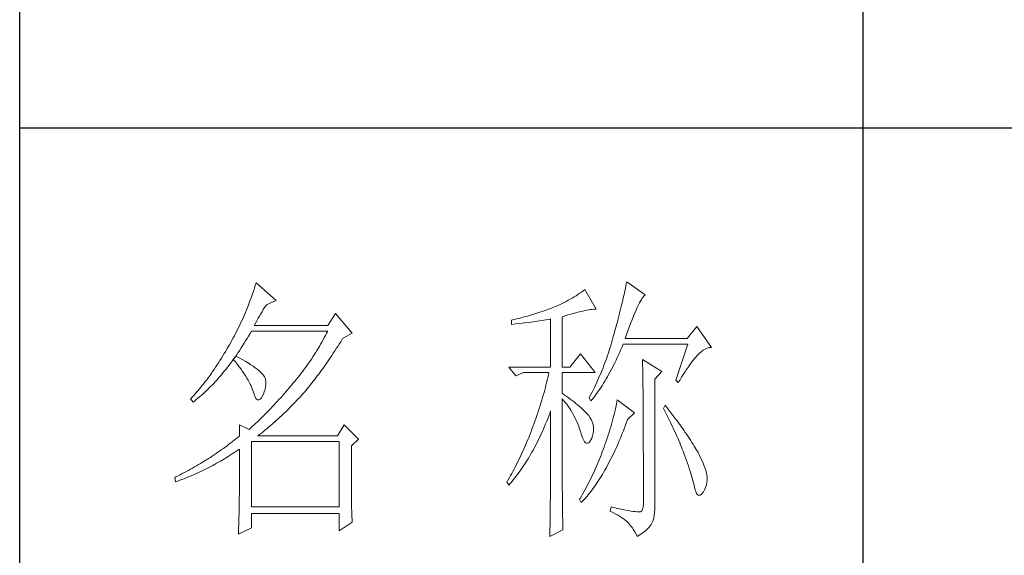
# Model space of a CAD drawing. Units: millimetres. Extents: x 44376 to 78729, y -146667 to -45441.
# Drawn here: x 49867 to 50056, y -87222 to -87119 of the extents above; entities that cross this region are included whole.
import ezdxf

# ---------------------------------------------------------------- set-up
doc = ezdxf.new("R2010")
doc.units = ezdxf.units.MM
doc.layers.add('轮廓线', color=7, linetype='Continuous', lineweight=25)

# ---------------------------------------------------------------- blocks, each defined once
blk = doc.blocks.new('文字')
blk.add_line((3870.01, 1474.62), (3870.01, 1173.87))
at = {"layer": '轮廓线', "color": 7, "lineweight": 0}
for p, q in [((3762.08, 1346.8), (3761.94, 1346.36)), ((3765.65, 1343.69), (3762.08, 1346.8)), ((3827.92, 1346.62), (3827.84, 1346.23)), ((3828, 1347), (3827.92, 1346.62)), ((3831.26, 1344.66), (3828, 1347)), ((3761.51, 1345.03), (3761.2, 1344.15)), ((3761.66, 1345.47), (3761.51, 1345.03)), ((3761.8, 1345.91), (3761.66, 1345.47)), ((3761.94, 1346.36), (3761.8, 1345.91)), ((3819.3, 1344.75), (3818.98, 1344.53)), ((3819.62, 1344.96), (3819.3, 1344.75)), ((3819.93, 1345.18), (3819.62, 1344.96)), ((3820.24, 1345.41), (3819.93, 1345.18)), ((3820.54, 1345.64), (3820.24, 1345.41)), ((3822.56, 1342.14), (3820.54, 1345.64)), ((3827.58, 1345.01), (3827.48, 1344.59)), ((3827.67, 1345.42), (3827.58, 1345.01)), ((3827.76, 1345.83), (3827.67, 1345.42)), ((3827.84, 1346.23), (3827.76, 1345.83)), ((3760.88, 1343.28), (3760.72, 1342.85)), ((3761.05, 1343.71), (3760.88, 1343.28)), ((3761.2, 1344.15), (3761.05, 1343.71)), ((3763.83, 1342.75), (3763.94, 1342.91)), ((3763.94, 1342.91), (3765.65, 1343.69)), ((3816.14, 1342.98), (3815.75, 1342.81)), ((3816.52, 1343.16), (3816.14, 1342.98)), ((3816.89, 1343.34), (3816.52, 1343.16)), ((3817.25, 1343.53), (3816.89, 1343.34)), ((3817.61, 1343.72), (3817.25, 1343.53)), ((3817.96, 1343.92), (3817.61, 1343.72)), ((3818.31, 1344.12), (3817.96, 1343.92)), ((3818.65, 1344.33), (3818.31, 1344.12)), ((3818.98, 1344.53), (3818.65, 1344.33)), ((3827.17, 1343.27), (3827.06, 1342.82)), ((3827.28, 1343.72), (3827.17, 1343.27)), ((3827.38, 1344.16), (3827.28, 1343.72)), ((3827.48, 1344.59), (3827.38, 1344.16)), ((3829.93, 1342.55), (3830.11, 1342.92)), ((3830.11, 1342.92), (3830.28, 1343.27)), ((3830.28, 1343.27), (3830.45, 1343.57)), ((3830.45, 1343.57), (3830.6, 1343.84)), ((3830.6, 1343.84), (3830.75, 1344.08)), ((3830.75, 1344.08), (3830.9, 1344.28)), ((3830.9, 1344.28), (3831.03, 1344.45)), ((3831.03, 1344.45), (3831.16, 1344.58)), ((3831.16, 1344.58), (3831.26, 1344.66)), ((3760.2, 1341.57), (3760.02, 1341.14)), ((3760.38, 1341.99), (3760.2, 1341.57)), ((3760.55, 1342.42), (3760.38, 1341.99)), ((3760.72, 1342.85), (3760.55, 1342.42)), ((3762.68, 1340.92), (3762.91, 1341.31)), ((3762.91, 1341.31), (3763.14, 1341.69)), ((3763.14, 1341.69), (3763.37, 1342.05)), ((3763.37, 1342.05), (3763.6, 1342.41)), ((3763.6, 1342.41), (3763.83, 1342.75)), ((3776.22, 1341.36), (3774.83, 1339.22)), ((3779.18, 1337.86), (3776.22, 1341.36)), ((3811.25, 1341.18), (3810.87, 1341.06)), ((3811.63, 1341.29), (3811.25, 1341.18)), ((3812, 1341.41), (3811.63, 1341.29)), ((3812.38, 1341.53), (3812, 1341.41)), ((3812.75, 1341.66), (3812.38, 1341.53)), ((3813.13, 1341.79), (3812.75, 1341.66)), ((3813.5, 1341.92), (3813.13, 1341.79)), ((3813.88, 1342.05), (3813.5, 1341.92)), ((3814.25, 1342.19), (3813.88, 1342.05)), ((3814.63, 1342.33), (3814.25, 1342.19)), ((3814.97, 1342.47), (3814.63, 1342.33)), ((3815.36, 1342.64), (3814.97, 1342.47)), ((3815.75, 1342.81), (3815.36, 1342.64)), ((3817.54, 1341.1), (3818.03, 1341.24)), ((3818.03, 1341.24), (3818.5, 1341.37)), ((3818.5, 1341.37), (3818.96, 1341.49)), ((3818.96, 1341.49), (3819.39, 1341.61)), ((3819.39, 1341.61), (3819.8, 1341.71)), ((3819.8, 1341.71), (3820.19, 1341.8)), ((3820.19, 1341.8), (3820.56, 1341.88)), ((3820.56, 1341.88), (3820.9, 1341.95)), ((3820.9, 1341.95), (3821.23, 1342.01)), ((3821.23, 1342.01), (3821.54, 1342.05)), ((3821.54, 1342.05), (3821.82, 1342.09)), ((3821.82, 1342.09), (3822.09, 1342.11)), ((3822.09, 1342.11), (3822.33, 1342.13)), ((3822.33, 1342.13), (3822.56, 1342.14)), ((3826.71, 1341.4), (3826.59, 1340.91)), ((3826.83, 1341.88), (3826.71, 1341.4)), ((3826.95, 1342.35), (3826.83, 1341.88)), ((3827.06, 1342.82), (3826.95, 1342.35)), ((3829.12, 1340.7), (3829.34, 1341.22)), ((3829.34, 1341.22), (3829.54, 1341.69)), ((3829.54, 1341.69), (3829.74, 1342.14)), ((3829.74, 1342.14), (3829.93, 1342.55)), ((3759.27, 1339.47), (3759.07, 1339.06)), ((3759.46, 1339.88), (3759.27, 1339.47)), ((3759.65, 1340.3), (3759.46, 1339.88)), ((3760.02, 1341.14), (3759.65, 1340.3)), ((3761.77, 1339.22), (3761.99, 1339.67)), ((3761.99, 1339.67), (3762.22, 1340.09)), ((3762.22, 1340.09), (3762.45, 1340.51)), ((3762.45, 1340.51), (3762.68, 1340.92)), ((3807.5, 1340.2), (3807.48, 1340.19)), ((3807.48, 1340.19), (3807.48, 1339.41)), ((3807.48, 1339.41), (3808.26, 1339.5)), ((3807.87, 1340.28), (3807.5, 1340.2)), ((3808.24, 1340.37), (3807.87, 1340.28)), ((3809, 1340.55), (3808.24, 1340.37)), ((3808.26, 1339.5), (3809.43, 1339.64)), ((3809.37, 1340.65), (3809, 1340.55)), ((3809.75, 1340.75), (3809.37, 1340.65)), ((3809.43, 1339.64), (3809.82, 1339.69)), ((3810.12, 1340.85), (3809.75, 1340.75)), ((3809.82, 1339.69), (3810.59, 1339.79)), ((3810.5, 1340.95), (3810.12, 1340.85)), ((3810.87, 1341.06), (3810.5, 1340.95)), ((3810.59, 1339.79), (3810.97, 1339.85)), ((3810.97, 1339.85), (3811.36, 1339.9)), ((3811.36, 1339.9), (3811.74, 1339.96)), ((3811.74, 1339.96), (3812.12, 1340.01)), ((3812.12, 1340.01), (3812.5, 1340.07)), ((3812.5, 1340.07), (3813.26, 1340.19)), ((3813.26, 1340.19), (3813.64, 1340.25)), ((3813.64, 1340.25), (3814.02, 1340.31)), ((3814.02, 1340.31), (3814.39, 1340.37)), ((3814.39, 1340.37), (3814.47, 1340.39)), ((3814.47, 1340.39), (3814.47, 1331.83)), ((3816.49, 1340.78), (3817.03, 1340.94)), ((3816.49, 1331.83), (3816.49, 1340.78)), ((3817.03, 1340.94), (3817.54, 1341.1)), ((3826.33, 1339.91), (3826.19, 1339.4)), ((3826.46, 1340.42), (3826.33, 1339.91)), ((3826.59, 1340.91), (3826.46, 1340.42)), ((3828.44, 1338.95), (3828.68, 1339.57)), ((3828.68, 1339.57), (3828.9, 1340.15)), ((3828.9, 1340.15), (3829.12, 1340.7)), ((3758.45, 1337.83), (3758.24, 1337.42)), ((3758.66, 1338.24), (3758.45, 1337.83)), ((3758.86, 1338.64), (3758.66, 1338.24)), ((3759.07, 1339.06), (3758.86, 1338.64)), ((3760.76, 1337.34), (3761.02, 1337.78)), ((3761.02, 1337.78), (3761.29, 1338.22)), ((3761.29, 1338.22), (3761.3, 1338.25)), ((3761.3, 1338.25), (3774.83, 1338.25)), ((3774.83, 1339.22), (3761.77, 1339.22)), ((3774.63, 1337.85), (3774.42, 1337.46)), ((3774.83, 1338.25), (3774.63, 1337.85)), ((3777.47, 1336.89), (3779.18, 1337.86)), ((3825.76, 1337.81), (3825.67, 1337.47)), ((3825.91, 1338.35), (3825.76, 1337.81)), ((3826.05, 1338.88), (3825.91, 1338.35)), ((3826.19, 1339.4), (3826.05, 1338.88)), ((3827.95, 1337.61), (3828.2, 1338.3)), ((3828.2, 1338.3), (3828.44, 1338.95)), ((3840.44, 1339.03), (3838.73, 1336.89)), ((3843.08, 1335.33), (3840.44, 1339.03)), ((3757.58, 1336.22), (3757.35, 1335.82)), ((3757.8, 1336.62), (3757.58, 1336.22)), ((3758.02, 1337.02), (3757.8, 1336.62)), ((3758.24, 1337.42), (3758.02, 1337.02)), ((3759.7, 1335.64), (3759.97, 1336.06)), ((3759.97, 1336.06), (3760.23, 1336.48)), ((3760.23, 1336.48), (3760.5, 1336.91)), ((3760.5, 1336.91), (3760.76, 1337.34)), ((3773.78, 1336.29), (3773.56, 1335.9)), ((3774, 1336.68), (3773.78, 1336.29)), ((3774.21, 1337.07), (3774, 1336.68)), ((3774.42, 1337.46), (3774.21, 1337.07)), ((3776.61, 1335.52), (3776.87, 1335.93)), ((3776.87, 1335.93), (3777.13, 1336.35)), ((3777.13, 1336.35), (3777.4, 1336.77)), ((3777.4, 1336.77), (3777.47, 1336.89)), ((3825.29, 1336.12), (3825.15, 1335.67)), ((3825.42, 1336.57), (3825.29, 1336.12)), ((3825.55, 1337.02), (3825.42, 1336.57)), ((3825.67, 1337.47), (3825.55, 1337.02)), ((3827.18, 1335.46), (3827.38, 1335.92)), ((3827.38, 1335.92), (3838.88, 1335.92)), ((3827.69, 1336.89), (3827.95, 1337.61)), ((3838.73, 1336.89), (3827.69, 1336.89)), ((3838.88, 1335.92), (3836.7, 1329.5)), ((3756.43, 1334.26), (3756.17, 1333.83)), ((3756.69, 1334.69), (3756.43, 1334.26)), ((3756.95, 1335.14), (3756.69, 1334.69)), ((3757.12, 1335.43), (3756.95, 1335.14)), ((3757.35, 1335.82), (3757.12, 1335.43)), ((3758.64, 1334.04), (3758.91, 1334.43)), ((3758.91, 1334.43), (3759.17, 1334.83)), ((3759.17, 1334.83), (3759.44, 1335.23)), ((3759.44, 1335.23), (3759.7, 1335.64)), ((3772.65, 1334.39), (3772.41, 1334.01)), ((3772.88, 1334.76), (3772.65, 1334.39)), ((3773.11, 1335.14), (3772.88, 1334.76)), ((3773.34, 1335.52), (3773.11, 1335.14)), ((3773.56, 1335.9), (3773.34, 1335.52)), ((3775.56, 1333.92), (3775.82, 1334.31)), ((3775.82, 1334.31), (3776.08, 1334.71)), ((3776.08, 1334.71), (3776.35, 1335.11)), ((3776.35, 1335.11), (3776.61, 1335.52)), ((3819.76, 1334.17), (3817.89, 1331.83)), ((3822.4, 1330.86), (3819.76, 1334.17)), ((3824.73, 1334.34), (3824.58, 1333.9)), ((3824.87, 1334.78), (3824.73, 1334.34)), ((3825.02, 1335.22), (3824.87, 1334.78)), ((3825.15, 1335.67), (3825.02, 1335.22)), ((3826.53, 1334), (3826.75, 1334.48)), ((3826.75, 1334.48), (3826.97, 1334.96)), ((3826.97, 1334.96), (3827.18, 1335.46)), ((3840.59, 1333.97), (3840.93, 1334.32)), ((3840.93, 1334.32), (3841.27, 1334.61)), ((3841.27, 1334.61), (3841.61, 1334.86)), ((3841.61, 1334.86), (3841.95, 1335.05)), ((3841.95, 1335.05), (3842.29, 1335.19)), ((3842.29, 1335.19), (3842.63, 1335.29)), ((3842.63, 1335.29), (3842.97, 1335.33)), ((3842.97, 1335.33), (3843.08, 1335.33)), ((3755.39, 1332.59), (3755.13, 1332.18)), ((3755.65, 1332.99), (3755.39, 1332.59)), ((3755.91, 1333.41), (3755.65, 1332.99)), ((3756.17, 1333.83), (3755.91, 1333.41)), ((3757.29, 1332.18), (3757.56, 1332.54)), ((3757.56, 1332.54), (3757.83, 1332.91)), ((3757.83, 1332.91), (3758.04, 1333.19)), ((3758.04, 1333.19), (3758.09, 1333.26)), ((3758.04, 1333.19), (3758.41, 1332.75)), ((3758.5, 1333.78), (3758.09, 1333.26)), ((3758.09, 1333.26), (3758.1, 1333.28)), ((3758.1, 1333.28), (3758.37, 1333.66)), ((3758.37, 1333.66), (3758.64, 1334.04)), ((3758.41, 1332.75), (3758.76, 1332.31)), ((3758.62, 1333.71), (3758.5, 1333.78)), ((3759.2, 1333.4), (3758.62, 1333.71)), ((3759.74, 1333.1), (3759.2, 1333.4)), ((3760.24, 1332.8), (3759.74, 1333.1)), ((3760.71, 1332.51), (3760.24, 1332.8)), ((3761.15, 1332.23), (3760.71, 1332.51)), ((3771.43, 1332.54), (3771.17, 1332.18)), ((3771.68, 1332.9), (3771.43, 1332.54)), ((3771.92, 1333.27), (3771.68, 1332.9)), ((3772.17, 1333.64), (3771.92, 1333.27)), ((3772.41, 1334.01), (3772.17, 1333.64)), ((3774.52, 1332.39), (3774.78, 1332.77)), ((3774.78, 1332.77), (3775.04, 1333.14)), ((3775.04, 1333.14), (3775.3, 1333.53)), ((3775.3, 1333.53), (3775.56, 1333.92)), ((3824.11, 1332.58), (3823.94, 1332.15)), ((3824.27, 1333.02), (3824.11, 1332.58)), ((3824.43, 1333.46), (3824.27, 1333.02)), ((3824.58, 1333.9), (3824.43, 1333.46)), ((3825.66, 1332.18), (3825.87, 1332.61)), ((3825.87, 1332.61), (3826.09, 1333.07)), ((3826.09, 1333.07), (3826.31, 1333.53)), ((3826.31, 1333.53), (3826.53, 1334)), ((3830.8, 1333.19), (3830.8, 1333.02)), ((3834.22, 1331.06), (3830.8, 1333.19)), ((3830.8, 1333.02), (3830.81, 1332.83)), ((3830.81, 1332.83), (3830.81, 1332.64)), ((3830.81, 1332.64), (3830.82, 1332.43)), ((3830.82, 1332.43), (3830.82, 1332.2)), ((3839.11, 1332.08), (3839.36, 1332.43)), ((3839.36, 1332.43), (3839.6, 1332.75)), ((3839.6, 1332.75), (3839.84, 1333.06)), ((3839.84, 1333.06), (3840.06, 1333.35)), ((3840.06, 1333.35), (3840.29, 1333.62)), ((3840.29, 1333.62), (3840.5, 1333.87)), ((3840.5, 1333.87), (3840.59, 1333.97)), ((3754.1, 1330.66), (3753.84, 1330.3)), ((3754.36, 1331.03), (3754.1, 1330.66)), ((3754.61, 1331.41), (3754.36, 1331.03)), ((3754.87, 1331.79), (3754.61, 1331.41)), ((3755.13, 1332.18), (3754.87, 1331.79)), ((3755.93, 1330.47), (3756.2, 1330.8)), ((3756.2, 1330.8), (3756.47, 1331.14)), ((3756.47, 1331.14), (3756.75, 1331.48)), ((3756.75, 1331.48), (3757.02, 1331.83)), ((3757.02, 1331.83), (3757.29, 1332.18)), ((3758.76, 1332.31), (3759.09, 1331.88)), ((3759.09, 1331.88), (3759.41, 1331.46)), ((3759.41, 1331.46), (3759.7, 1331.06)), ((3759.7, 1331.06), (3759.97, 1330.66)), ((3761.56, 1331.97), (3761.15, 1332.23)), ((3761.93, 1331.7), (3761.56, 1331.97)), ((3762.26, 1331.44), (3761.93, 1331.7)), ((3762.57, 1331.2), (3762.26, 1331.44)), ((3762.84, 1330.96), (3762.57, 1331.2)), ((3763.07, 1330.73), (3762.84, 1330.96)), ((3763.28, 1330.5), (3763.07, 1330.73)), ((3770.11, 1330.75), (3769.84, 1330.4)), ((3770.38, 1331.1), (3770.11, 1330.75)), ((3770.65, 1331.46), (3770.38, 1331.1)), ((3770.91, 1331.81), (3770.65, 1331.46)), ((3771.17, 1332.18), (3770.91, 1331.81)), ((3773.23, 1330.59), (3773.48, 1330.94)), ((3773.48, 1330.94), (3773.74, 1331.3)), ((3773.74, 1331.3), (3774, 1331.66)), ((3774, 1331.66), (3774.26, 1332.02)), ((3774.26, 1332.02), (3774.52, 1332.39)), ((3807.01, 1331.83), (3808.25, 1330.28)), ((3807.01, 1331.83), (3814.47, 1331.83)), ((3808.25, 1330.28), (3809.65, 1330.86)), ((3809.65, 1330.86), (3814.16, 1330.86)), ((3814.16, 1330.86), (3814.07, 1330.42)), ((3816.49, 1331.83), (3817.89, 1331.83)), ((3816.49, 1327.17), (3816.49, 1330.86)), ((3816.49, 1330.86), (3822.4, 1330.86)), ((3823.43, 1330.86), (3823.25, 1330.43)), ((3823.6, 1331.29), (3823.43, 1330.86)), ((3823.78, 1331.72), (3823.6, 1331.29)), ((3823.94, 1332.15), (3823.78, 1331.72)), ((3824.77, 1330.5), (3824.99, 1330.91)), ((3824.99, 1330.91), (3825.22, 1331.32)), ((3825.22, 1331.32), (3825.44, 1331.74)), ((3825.44, 1331.74), (3825.66, 1332.18)), ((3830.82, 1332.2), (3830.83, 1331.97)), ((3830.83, 1331.97), (3830.84, 1331.72)), ((3830.84, 1331.72), (3830.84, 1331.47)), ((3830.84, 1331.47), (3830.85, 1331.2)), ((3830.85, 1331.2), (3830.85, 1330.92)), ((3830.85, 1330.92), (3830.86, 1330.62)), ((3832.98, 1329.69), (3834.22, 1331.06)), ((3838.04, 1330.5), (3838.32, 1330.92)), ((3838.32, 1330.92), (3838.59, 1331.33)), ((3838.59, 1331.33), (3838.85, 1331.71)), ((3838.85, 1331.71), (3839.11, 1332.08)), ((3752.8, 1328.92), (3752.54, 1328.59)), ((3753.06, 1329.25), (3752.8, 1328.92)), ((3753.32, 1329.59), (3753.06, 1329.25)), ((3753.58, 1329.94), (3753.32, 1329.59)), ((3753.84, 1330.3), (3753.58, 1329.94)), ((3754.27, 1328.63), (3754.55, 1328.92)), ((3754.55, 1328.92), (3754.82, 1329.22)), ((3754.82, 1329.22), (3755.1, 1329.53)), ((3755.1, 1329.53), (3755.38, 1329.84)), ((3755.38, 1329.84), (3755.65, 1330.15)), ((3755.65, 1330.15), (3755.93, 1330.47)), ((3759.97, 1330.66), (3760.23, 1330.27)), ((3760.23, 1330.27), (3760.46, 1329.89)), ((3760.46, 1329.89), (3760.68, 1329.52)), ((3760.68, 1329.52), (3760.88, 1329.16)), ((3760.88, 1329.16), (3761.06, 1328.81)), ((3763.45, 1330.28), (3763.28, 1330.5)), ((3763.58, 1330.08), (3763.45, 1330.28)), ((3763.69, 1329.88), (3763.58, 1330.08)), ((3763.75, 1329.69), (3763.69, 1329.88)), ((3763.79, 1329.5), (3763.75, 1329.69)), ((3763.81, 1329.24), (3763.79, 1329.5)), ((3763.81, 1328.77), (3763.81, 1329.24)), ((3768.71, 1329.01), (3768.42, 1328.67)), ((3769, 1329.35), (3768.71, 1329.01)), ((3769.28, 1329.7), (3769, 1329.35)), ((3769.56, 1330.05), (3769.28, 1329.7)), ((3769.84, 1330.4), (3769.56, 1330.05)), ((3771.69, 1328.6), (3771.94, 1328.92)), ((3771.94, 1328.92), (3772.2, 1329.24)), ((3772.2, 1329.24), (3772.45, 1329.58)), ((3772.45, 1329.58), (3772.71, 1329.91)), ((3772.71, 1329.91), (3772.97, 1330.25)), ((3772.97, 1330.25), (3773.23, 1330.59)), ((3813.75, 1329.09), (3813.64, 1328.64)), ((3813.86, 1329.53), (3813.75, 1329.09)), ((3813.96, 1329.97), (3813.86, 1329.53)), ((3814.07, 1330.42), (3813.96, 1329.97)), ((3822.69, 1329.16), (3822.49, 1328.74)), ((3822.88, 1329.59), (3822.69, 1329.16)), ((3823.06, 1330.01), (3822.88, 1329.59)), ((3823.25, 1330.43), (3823.06, 1330.01)), ((3823.66, 1328.61), (3823.88, 1328.97)), ((3823.88, 1328.97), (3824.11, 1329.34)), ((3824.11, 1329.34), (3824.33, 1329.72)), ((3824.33, 1329.72), (3824.55, 1330.1)), ((3824.55, 1330.1), (3824.77, 1330.5)), ((3830.86, 1330.62), (3830.86, 1330.32)), ((3830.86, 1330.32), (3830.86, 1330)), ((3830.86, 1330), (3830.87, 1329.67)), ((3830.87, 1329.67), (3830.87, 1329.33)), ((3830.87, 1329.33), (3830.88, 1328.98)), ((3830.88, 1328.98), (3830.88, 1328.62)), ((3832.98, 1306.56), (3832.98, 1329.69)), ((3836.7, 1329.5), (3837.17, 1329.11)), ((3837.17, 1329.11), (3837.47, 1329.59)), ((3837.47, 1329.59), (3837.76, 1330.06)), ((3837.76, 1330.06), (3838.04, 1330.5)), ((3751.51, 1327.36), (3751.25, 1327.07)), ((3751.76, 1327.66), (3751.51, 1327.36)), ((3752.02, 1327.96), (3751.76, 1327.66)), ((3752.28, 1328.27), (3752.02, 1327.96)), ((3752.54, 1328.59), (3752.28, 1328.27)), ((3752.59, 1327.01), (3752.87, 1327.26)), ((3752.87, 1327.26), (3753.15, 1327.52)), ((3753.15, 1327.52), (3753.43, 1327.79)), ((3753.43, 1327.79), (3753.71, 1328.07)), ((3753.71, 1328.07), (3753.99, 1328.35)), ((3753.99, 1328.35), (3754.27, 1328.63)), ((3761.06, 1328.81), (3761.21, 1328.47)), ((3761.21, 1328.47), (3761.35, 1328.14)), ((3761.35, 1328.14), (3761.47, 1327.82)), ((3761.47, 1327.82), (3761.57, 1327.51)), ((3761.57, 1327.51), (3761.61, 1327.36)), ((3761.61, 1327.36), (3761.78, 1326.81)), ((3763.38, 1327), (3763.55, 1327.43)), ((3763.55, 1327.43), (3763.68, 1327.87)), ((3763.68, 1327.87), (3763.77, 1328.32)), ((3763.77, 1328.32), (3763.81, 1328.77)), ((3767.37, 1327.44), (3767.07, 1327.08)), ((3767.99, 1328.16), (3767.37, 1327.44)), ((3768.3, 1328.53), (3767.99, 1328.16)), ((3768.42, 1328.67), (3768.3, 1328.53)), ((3770.42, 1327.07), (3770.67, 1327.36)), ((3770.67, 1327.36), (3770.92, 1327.67)), ((3770.92, 1327.67), (3771.18, 1327.97)), ((3771.18, 1327.97), (3771.43, 1328.28)), ((3771.43, 1328.28), (3771.69, 1328.6)), ((3813.29, 1327.3), (3813.16, 1326.85)), ((3813.41, 1327.75), (3813.29, 1327.3)), ((3813.53, 1328.19), (3813.41, 1327.75)), ((3813.64, 1328.64), (3813.53, 1328.19)), ((3816.87, 1326.92), (3816.49, 1327.17)), ((3821.89, 1327.5), (3821.68, 1327.08)), ((3822.3, 1328.33), (3821.89, 1327.5)), ((3822.49, 1328.74), (3822.3, 1328.33)), ((3822.53, 1326.96), (3822.76, 1327.27)), ((3822.76, 1327.27), (3822.99, 1327.59)), ((3822.99, 1327.59), (3823.21, 1327.93)), ((3823.21, 1327.93), (3823.43, 1328.26)), ((3823.43, 1328.26), (3823.66, 1328.61)), ((3830.88, 1328.62), (3830.88, 1328.24)), ((3830.88, 1328.24), (3830.89, 1327.85)), ((3830.89, 1327.85), (3830.89, 1327.46)), ((3830.89, 1327.46), (3830.9, 1327.04)), ((3750.47, 1326.25), (3750.42, 1326.19)), ((3750.42, 1326.19), (3750.88, 1325.61)), ((3750.73, 1326.51), (3750.47, 1326.25)), ((3750.99, 1326.79), (3750.73, 1326.51)), ((3750.88, 1325.61), (3751.17, 1325.83)), ((3751.25, 1327.07), (3750.99, 1326.79)), ((3751.17, 1325.83), (3751.45, 1326.05)), ((3751.45, 1326.05), (3751.74, 1326.28)), ((3751.74, 1326.28), (3752.02, 1326.52)), ((3752.02, 1326.52), (3752.31, 1326.76)), ((3752.31, 1326.76), (3752.59, 1327.01)), ((3761.78, 1326.81), (3761.96, 1326.39)), ((3761.96, 1326.39), (3762.16, 1326.12)), ((3762.16, 1326.12), (3762.36, 1325.98)), ((3762.36, 1325.98), (3762.57, 1325.98)), ((3762.57, 1325.98), (3762.8, 1326.11)), ((3762.8, 1326.11), (3763.04, 1326.39)), ((3763.04, 1326.39), (3763.16, 1326.58)), ((3763.16, 1326.58), (3763.38, 1327)), ((3765.86, 1325.72), (3765.56, 1325.39)), ((3766.16, 1326.05), (3765.86, 1325.72)), ((3766.46, 1326.39), (3766.16, 1326.05)), ((3766.77, 1326.74), (3766.46, 1326.39)), ((3767.07, 1327.08), (3766.77, 1326.74)), ((3768.64, 1325.16), (3768.94, 1325.47)), ((3768.94, 1325.47), (3769.54, 1326.11)), ((3769.54, 1326.11), (3769.84, 1326.43)), ((3769.84, 1326.43), (3770.14, 1326.75)), ((3770.14, 1326.75), (3770.16, 1326.78)), ((3770.16, 1326.78), (3770.42, 1327.07)), ((3812.9, 1325.95), (3812.62, 1325.05)), ((3813.03, 1326.4), (3812.9, 1325.95)), ((3813.16, 1326.85), (3813.03, 1326.4)), ((3816.49, 1323.15), (3816.49, 1326.19)), ((3816.49, 1326.19), (3816.78, 1325.88)), ((3816.78, 1325.88), (3817.06, 1325.55)), ((3817.23, 1326.66), (3816.87, 1326.92)), ((3817.06, 1325.55), (3817.32, 1325.22)), ((3817.59, 1326.41), (3817.23, 1326.66)), ((3817.94, 1326.15), (3817.59, 1326.41)), ((3818.28, 1325.89), (3817.94, 1326.15)), ((3818.62, 1325.63), (3818.28, 1325.89)), ((3818.94, 1325.37), (3818.62, 1325.63)), ((3821.46, 1326.67), (3821.31, 1326.39)), ((3821.31, 1326.39), (3821.62, 1325.81)), ((3821.68, 1327.08), (3821.46, 1326.67)), ((3821.62, 1325.81), (3821.85, 1326.08)), ((3821.85, 1326.08), (3822.08, 1326.36)), ((3822.08, 1326.36), (3822.31, 1326.66)), ((3822.31, 1326.66), (3822.53, 1326.96)), ((3826.23, 1325.64), (3826.17, 1325.27)), ((3826.29, 1326), (3826.23, 1325.64)), ((3829.4, 1323.67), (3826.29, 1326)), ((3830.9, 1327.04), (3830.9, 1326.62)), ((3830.9, 1326.62), (3830.9, 1326.18)), ((3830.9, 1326.18), (3830.91, 1325.74)), ((3830.91, 1325.74), (3830.91, 1325.28)), ((3764.07, 1323.82), (3763.78, 1323.52)), ((3764.37, 1324.12), (3764.07, 1323.82)), ((3764.66, 1324.43), (3764.37, 1324.12)), ((3764.96, 1324.75), (3764.66, 1324.43)), ((3765.26, 1325.07), (3764.96, 1324.75)), ((3765.56, 1325.39), (3765.26, 1325.07)), ((3767.11, 1323.65), (3767.42, 1323.95)), ((3767.42, 1323.95), (3767.72, 1324.25)), ((3767.72, 1324.25), (3768.33, 1324.85)), ((3768.33, 1324.85), (3768.64, 1325.16)), ((3812.18, 1323.69), (3812.03, 1323.23)), ((3812.33, 1324.14), (3812.18, 1323.69)), ((3812.48, 1324.59), (3812.33, 1324.14)), ((3812.62, 1325.05), (3812.48, 1324.59)), ((3814.3, 1323.59), (3814.47, 1324.06)), ((3814.47, 1324.06), (3814.47, 1322.65)), ((3817.32, 1325.22), (3817.58, 1324.87)), ((3817.58, 1324.87), (3817.82, 1324.51)), ((3817.82, 1324.51), (3818.06, 1324.15)), ((3818.06, 1324.15), (3818.28, 1323.77)), ((3818.28, 1323.77), (3818.5, 1323.38)), ((3819.26, 1325.1), (3818.94, 1325.37)), ((3819.57, 1324.84), (3819.26, 1325.1)), ((3819.87, 1324.57), (3819.57, 1324.84)), ((3820.17, 1324.3), (3819.87, 1324.57)), ((3820.45, 1324.02), (3820.17, 1324.3)), ((3820.73, 1323.75), (3820.45, 1324.02)), ((3821, 1323.47), (3820.73, 1323.75)), ((3825.82, 1323.66), (3825.72, 1323.23)), ((3825.92, 1324.08), (3825.82, 1323.66)), ((3826.01, 1324.48), (3825.92, 1324.08)), ((3826.09, 1324.88), (3826.01, 1324.48)), ((3826.17, 1325.27), (3826.09, 1324.88)), ((3828.15, 1322.5), (3829.4, 1323.67)), ((3830.91, 1325.28), (3830.91, 1324.81)), ((3830.91, 1324.81), (3830.92, 1324.32)), ((3830.92, 1324.32), (3830.92, 1323.83)), ((3830.92, 1323.83), (3830.92, 1323.32)), ((3834.84, 1325.03), (3834.53, 1324.44)), ((3834.53, 1324.44), (3834.78, 1323.97)), ((3834.78, 1323.97), (3835.02, 1323.5)), ((3835.19, 1324.58), (3834.84, 1325.03)), ((3835.56, 1324.09), (3835.19, 1324.58)), ((3835.92, 1323.62), (3835.56, 1324.09)), ((3762.32, 1322.1), (3762.03, 1321.83)), ((3762.61, 1322.37), (3762.32, 1322.1)), ((3763.19, 1322.94), (3762.61, 1322.37)), ((3763.48, 1323.23), (3763.19, 1322.94)), ((3763.78, 1323.52), (3763.48, 1323.23)), ((3764.94, 1321.67), (3765.56, 1322.22)), ((3765.56, 1322.22), (3766.18, 1322.78)), ((3766.18, 1322.78), (3766.81, 1323.36)), ((3766.81, 1323.36), (3767.11, 1323.65)), ((3811.71, 1322.32), (3811.37, 1321.4)), ((3811.87, 1322.78), (3811.71, 1322.32)), ((3812.03, 1323.23), (3811.87, 1322.78)), ((3813.57, 1321.73), (3813.76, 1322.19)), ((3813.76, 1322.19), (3813.94, 1322.65)), ((3813.94, 1322.65), (3814.13, 1323.12)), ((3814.13, 1323.12), (3814.3, 1323.59)), ((3814.47, 1322.65), (3814.47, 1321.96)), ((3814.47, 1321.96), (3814.47, 1319.3)), ((3816.5, 1322.47), (3816.49, 1323.15)), ((3816.5, 1321.13), (3816.5, 1322.47)), ((3818.5, 1323.38), (3818.71, 1322.98)), ((3818.71, 1322.98), (3818.91, 1322.57)), ((3818.91, 1322.57), (3819.1, 1322.15)), ((3819.1, 1322.15), (3819.28, 1321.73)), ((3821.19, 1323.25), (3821, 1323.47)), ((3821.46, 1322.87), (3821.19, 1323.25)), ((3821.68, 1322.49), (3821.46, 1322.87)), ((3821.86, 1322.1), (3821.68, 1322.49)), ((3821.99, 1321.71), (3821.86, 1322.1)), ((3825.48, 1322.34), (3825.35, 1321.87)), ((3825.6, 1322.79), (3825.48, 1322.34)), ((3825.72, 1323.23), (3825.6, 1322.79)), ((3827.79, 1321.52), (3827.98, 1322.03)), ((3827.98, 1322.03), (3828.15, 1322.5)), ((3830.92, 1323.32), (3830.92, 1322.81)), ((3830.92, 1322.81), (3830.93, 1322.28)), ((3830.93, 1322.28), (3830.93, 1321.73)), ((3835.02, 1323.5), (3835.25, 1323.03)), ((3835.25, 1323.03), (3835.48, 1322.57)), ((3835.48, 1322.57), (3835.7, 1322.12)), ((3835.7, 1322.12), (3835.92, 1321.68)), ((3836.61, 1322.7), (3835.92, 1323.62)), ((3836.94, 1322.26), (3836.61, 1322.7)), ((3837.25, 1321.83), (3836.94, 1322.26)), ((3759.12, 1321.53), (3759.12, 1319.58)), ((3760.83, 1320.75), (3759.12, 1321.53)), ((3760.89, 1320.8), (3760.83, 1320.75)), ((3761.17, 1321.05), (3760.89, 1320.8)), ((3761.46, 1321.3), (3761.17, 1321.05)), ((3761.74, 1321.56), (3761.46, 1321.3)), ((3762.03, 1321.83), (3761.74, 1321.56)), ((3763.03, 1320.08), (3763.35, 1320.34)), ((3763.35, 1320.34), (3763.67, 1320.6)), ((3763.67, 1320.6), (3763.99, 1320.86)), ((3763.99, 1320.86), (3764.31, 1321.13)), ((3764.31, 1321.13), (3764.62, 1321.4)), ((3764.62, 1321.4), (3764.94, 1321.67)), ((3777.78, 1321.53), (3776.54, 1319.58)), ((3780.27, 1319), (3777.78, 1321.53)), ((3811.05, 1320.55), (3810.87, 1320.08)), ((3811.2, 1320.95), (3811.05, 1320.55)), ((3811.37, 1321.4), (3811.2, 1320.95)), ((3812.81, 1319.96), (3813, 1320.39)), ((3813, 1320.39), (3813.19, 1320.83)), ((3813.19, 1320.83), (3813.39, 1321.28)), ((3813.39, 1321.28), (3813.57, 1321.73)), ((3816.5, 1320.48), (3816.5, 1321.13)), ((3816.5, 1319.21), (3816.5, 1320.48)), ((3819.28, 1321.73), (3819.45, 1321.29)), ((3819.45, 1321.29), (3819.61, 1320.84)), ((3819.61, 1320.84), (3819.75, 1320.38)), ((3819.75, 1320.38), (3819.76, 1320.36)), ((3819.76, 1320.36), (3819.93, 1319.76)), ((3822.07, 1321.31), (3821.99, 1321.71)), ((3822.04, 1320.06), (3822.1, 1320.48)), ((3822.11, 1320.9), (3822.07, 1321.31)), ((3822.1, 1320.48), (3822.11, 1320.9)), ((3824.91, 1320.41), (3824.75, 1319.9)), ((3825.07, 1320.91), (3824.91, 1320.41)), ((3825.21, 1321.4), (3825.07, 1320.91)), ((3825.35, 1321.87), (3825.21, 1321.4)), ((3827.21, 1320.02), (3827.41, 1320.51)), ((3827.41, 1320.51), (3827.6, 1321.01)), ((3827.6, 1321.01), (3827.79, 1321.52)), ((3830.93, 1321.73), (3830.93, 1321.18)), ((3830.93, 1321.18), (3830.93, 1320.61)), ((3830.93, 1320.61), (3830.93, 1320.04)), ((3835.92, 1321.68), (3836.13, 1321.24)), ((3836.13, 1321.24), (3836.33, 1320.81)), ((3836.33, 1320.81), (3836.53, 1320.39)), ((3836.53, 1320.39), (3836.72, 1319.97)), ((3837.56, 1321.41), (3837.25, 1321.83)), ((3837.85, 1321), (3837.56, 1321.41)), ((3838.14, 1320.6), (3837.85, 1321)), ((3838.41, 1320.21), (3838.14, 1320.6)), ((3838.67, 1319.83), (3838.41, 1320.21)), ((3758.2, 1318.83), (3757.57, 1318.33)), ((3758.51, 1319.08), (3758.2, 1318.83)), ((3758.82, 1319.33), (3758.51, 1319.08)), ((3759.12, 1319.58), (3758.82, 1319.33)), ((3761.3, 1306.95), (3761.3, 1318.61)), ((3761.3, 1318.61), (3776.85, 1318.61)), ((3762.39, 1319.58), (3762.71, 1319.83)), ((3776.54, 1319.58), (3762.39, 1319.58)), ((3762.71, 1319.83), (3763.03, 1320.08)), ((3776.85, 1318.61), (3776.85, 1306.95)), ((3779.03, 1317.83), (3780.27, 1319)), ((3810.31, 1318.7), (3810.12, 1318.25)), ((3810.5, 1319.15), (3810.31, 1318.7)), ((3810.68, 1319.61), (3810.5, 1319.15)), ((3810.87, 1320.08), (3810.68, 1319.61)), ((3811.99, 1318.27), (3812.2, 1318.69)), ((3812.2, 1318.69), (3812.4, 1319.11)), ((3812.4, 1319.11), (3812.6, 1319.53)), ((3812.6, 1319.53), (3812.81, 1319.96)), ((3814.47, 1319.3), (3814.47, 1318.66)), ((3814.47, 1318.66), (3814.47, 1318.03)), ((3816.5, 1318.59), (3816.5, 1319.21)), ((3816.5, 1317.97), (3816.5, 1318.59)), ((3819.93, 1319.76), (3820.11, 1319.26)), ((3820.11, 1319.26), (3820.29, 1318.86)), ((3820.29, 1318.86), (3820.48, 1318.56)), ((3820.48, 1318.56), (3820.66, 1318.37)), ((3821.24, 1318.38), (3821.43, 1318.59)), ((3821.43, 1318.59), (3821.63, 1318.9)), ((3821.63, 1318.9), (3821.78, 1319.19)), ((3821.78, 1319.19), (3821.93, 1319.63)), ((3821.93, 1319.63), (3822.04, 1320.06)), ((3824.4, 1318.85), (3824.21, 1318.3)), ((3824.58, 1319.38), (3824.4, 1318.85)), ((3824.75, 1319.9), (3824.58, 1319.38)), ((3826.41, 1318.12), (3826.61, 1318.59)), ((3826.61, 1318.59), (3826.82, 1319.06)), ((3826.82, 1319.06), (3827.01, 1319.54)), ((3827.01, 1319.54), (3827.21, 1320.02)), ((3830.93, 1320.04), (3830.94, 1319.45)), ((3830.94, 1319.45), (3830.94, 1318.85)), ((3830.94, 1318.85), (3830.94, 1318.23)), ((3836.72, 1319.97), (3836.91, 1319.56)), ((3836.91, 1319.56), (3837.09, 1319.16)), ((3837.09, 1319.16), (3837.26, 1318.76)), ((3837.26, 1318.76), (3837.42, 1318.37)), ((3838.92, 1319.46), (3838.67, 1319.83)), ((3839.16, 1319.11), (3838.92, 1319.46)), ((3839.38, 1318.76), (3839.16, 1319.11)), ((3839.6, 1318.43), (3839.38, 1318.76)), ((3839.81, 1318.1), (3839.6, 1318.43)), ((3755.3, 1316.68), (3754.97, 1316.45)), ((3755.63, 1316.91), (3755.3, 1316.68)), ((3755.96, 1317.14), (3755.63, 1316.91)), ((3756.29, 1317.37), (3755.96, 1317.14)), ((3756.93, 1317.85), (3756.29, 1317.37)), ((3757.25, 1318.09), (3756.93, 1317.85)), ((3757.57, 1318.33), (3757.25, 1318.09)), ((3758.16, 1316.59), (3758.83, 1317.04)), ((3758.83, 1317.04), (3759.12, 1317.25)), ((3759.12, 1317.25), (3759.12, 1311.03)), ((3779.03, 1310.04), (3779.03, 1317.83)), ((3809.55, 1316.93), (3809.35, 1316.5)), ((3809.74, 1317.36), (3809.55, 1316.93)), ((3809.93, 1317.8), (3809.74, 1317.36)), ((3810.12, 1318.25), (3809.93, 1317.8)), ((3810.91, 1316.29), (3811.13, 1316.67)), ((3811.13, 1316.67), (3811.35, 1317.06)), ((3811.35, 1317.06), (3811.57, 1317.46)), ((3811.57, 1317.46), (3811.78, 1317.86)), ((3811.78, 1317.86), (3811.99, 1318.27)), ((3814.47, 1318.03), (3814.46, 1317.41)), ((3814.46, 1317.41), (3814.46, 1316.8)), ((3814.46, 1316.8), (3814.46, 1316.2)), ((3816.51, 1317.37), (3816.5, 1317.97)), ((3816.51, 1316.78), (3816.51, 1317.37)), ((3816.51, 1316.2), (3816.51, 1316.78)), ((3820.66, 1318.37), (3820.85, 1318.27)), ((3820.85, 1318.27), (3821.04, 1318.28)), ((3821.04, 1318.28), (3821.24, 1318.38)), ((3823.65, 1316.73), (3823.49, 1316.31)), ((3823.81, 1317.16), (3823.65, 1316.73)), ((3823.96, 1317.6), (3823.81, 1317.16)), ((3824.11, 1318.03), (3823.96, 1317.6)), ((3824.21, 1318.3), (3824.11, 1318.03)), ((3825.59, 1316.33), (3825.8, 1316.77)), ((3825.8, 1316.77), (3826.01, 1317.21)), ((3826.01, 1317.21), (3826.21, 1317.66)), ((3826.21, 1317.66), (3826.41, 1318.12)), ((3830.94, 1318.23), (3830.94, 1317.61)), ((3830.94, 1317.61), (3830.94, 1316.97)), ((3830.94, 1316.97), (3830.95, 1316.32)), ((3837.42, 1318.37), (3837.58, 1317.99)), ((3837.58, 1317.99), (3837.74, 1317.61)), ((3837.74, 1317.61), (3837.88, 1317.24)), ((3837.88, 1317.24), (3838.03, 1316.88)), ((3838.03, 1316.88), (3838.1, 1316.67)), ((3838.1, 1316.67), (3838.29, 1316.16)), ((3840, 1317.79), (3839.81, 1318.1)), ((3840.19, 1317.48), (3840, 1317.79)), ((3840.36, 1317.19), (3840.19, 1317.48)), ((3840.52, 1316.91), (3840.36, 1317.19)), ((3840.67, 1316.64), (3840.52, 1316.91)), ((3752.57, 1314.9), (3752.22, 1314.69)), ((3753.27, 1315.34), (3752.57, 1314.9)), ((3753.61, 1315.55), (3753.27, 1315.34)), ((3753.96, 1315.77), (3753.61, 1315.55)), ((3754.29, 1315.99), (3753.96, 1315.77)), ((3754.97, 1316.45), (3754.29, 1315.99)), ((3755.07, 1314.71), (3755.42, 1314.91)), ((3755.42, 1314.91), (3755.77, 1315.11)), ((3755.77, 1315.11), (3756.46, 1315.51)), ((3756.46, 1315.51), (3756.8, 1315.72)), ((3756.8, 1315.72), (3757.14, 1315.94)), ((3757.14, 1315.94), (3757.48, 1316.15)), ((3757.48, 1316.15), (3757.82, 1316.37)), ((3757.82, 1316.37), (3758.16, 1316.59)), ((3808.76, 1315.25), (3808.56, 1314.84)), ((3808.96, 1315.66), (3808.76, 1315.25)), ((3809.16, 1316.08), (3808.96, 1315.66)), ((3809.35, 1316.5), (3809.16, 1316.08)), ((3810, 1314.79), (3810.23, 1315.16)), ((3810.23, 1315.16), (3810.46, 1315.53)), ((3810.46, 1315.53), (3810.69, 1315.9)), ((3810.69, 1315.9), (3810.91, 1316.29)), ((3814.46, 1315.03), (3814.45, 1314.46)), ((3814.46, 1316.2), (3814.46, 1315.61)), ((3814.46, 1315.61), (3814.46, 1315.03)), ((3816.51, 1315.63), (3816.51, 1316.2)), ((3816.51, 1315.07), (3816.51, 1315.63)), ((3816.52, 1314.52), (3816.51, 1315.07)), ((3822.99, 1315.03), (3822.81, 1314.61)), ((3823.16, 1315.46), (3822.99, 1315.03)), ((3823.33, 1315.88), (3823.16, 1315.46)), ((3823.49, 1316.31), (3823.33, 1315.88)), ((3824.75, 1314.66), (3824.96, 1315.07)), ((3824.96, 1315.07), (3825.18, 1315.48)), ((3825.18, 1315.48), (3825.39, 1315.91)), ((3825.39, 1315.91), (3825.59, 1316.33)), ((3830.95, 1316.32), (3830.95, 1314.99)), ((3830.95, 1314.99), (3830.95, 1314.31)), ((3838.29, 1316.16), (3838.47, 1315.67)), ((3838.47, 1315.67), (3838.65, 1315.19)), ((3838.65, 1315.19), (3838.81, 1314.71)), ((3840.81, 1316.38), (3840.67, 1316.64)), ((3840.94, 1316.13), (3840.81, 1316.38)), ((3841.06, 1315.89), (3840.94, 1316.13)), ((3841.26, 1315.46), (3841.06, 1315.89)), ((3841.51, 1314.9), (3841.26, 1315.46)), ((3841.72, 1314.38), (3841.51, 1314.9)), ((3749.71, 1313.26), (3749.34, 1313.07)), ((3750.07, 1313.46), (3749.71, 1313.26)), ((3750.44, 1313.66), (3750.07, 1313.46)), ((3750.8, 1313.86), (3750.44, 1313.66)), ((3751.16, 1314.07), (3750.8, 1313.86)), ((3751.52, 1314.27), (3751.16, 1314.07)), ((3751.87, 1314.48), (3751.52, 1314.27)), ((3751.86, 1313.08), (3752.23, 1313.25)), ((3752.22, 1314.69), (3751.87, 1314.48)), ((3752.23, 1313.25), (3752.59, 1313.42)), ((3752.59, 1313.42), (3752.95, 1313.6)), ((3752.95, 1313.6), (3753.66, 1313.95)), ((3753.66, 1313.95), (3754.02, 1314.14)), ((3754.02, 1314.14), (3754.37, 1314.33)), ((3754.37, 1314.33), (3754.72, 1314.52)), ((3754.72, 1314.52), (3755.07, 1314.71)), ((3807.76, 1313.28), (3807.55, 1312.9)), ((3807.96, 1313.66), (3807.76, 1313.28)), ((3808.16, 1314.05), (3807.96, 1313.66)), ((3808.36, 1314.44), (3808.16, 1314.05)), ((3808.56, 1314.84), (3808.36, 1314.44)), ((3808.8, 1313.05), (3809.05, 1313.39)), ((3809.05, 1313.39), (3809.29, 1313.73)), ((3809.29, 1313.73), (3809.53, 1314.08)), ((3809.53, 1314.08), (3809.77, 1314.43)), ((3809.77, 1314.43), (3810, 1314.79)), ((3814.45, 1314.46), (3814.45, 1313.9)), ((3814.45, 1313.9), (3814.45, 1313.35)), ((3814.45, 1313.35), (3814.45, 1312.81)), ((3816.52, 1313.98), (3816.52, 1314.52)), ((3816.52, 1313.46), (3816.52, 1313.98)), ((3816.53, 1312.94), (3816.52, 1313.46)), ((3822.26, 1313.35), (3822.07, 1312.94)), ((3822.45, 1313.77), (3822.26, 1313.35)), ((3822.63, 1314.19), (3822.45, 1313.77)), ((3822.81, 1314.61), (3822.63, 1314.19)), ((3823.88, 1313.1), (3824.1, 1313.48)), ((3824.1, 1313.48), (3824.32, 1313.87)), ((3824.32, 1313.87), (3824.53, 1314.26)), ((3824.53, 1314.26), (3824.75, 1314.66)), ((3830.95, 1314.31), (3830.95, 1312.18)), ((3838.81, 1314.71), (3838.97, 1314.24)), ((3838.97, 1314.24), (3839.12, 1313.79)), ((3839.12, 1313.79), (3839.26, 1313.34)), ((3839.26, 1313.34), (3839.4, 1312.9)), ((3841.9, 1313.88), (3841.72, 1314.38)), ((3842.05, 1313.42), (3841.9, 1313.88)), ((3842.17, 1312.99), (3842.05, 1313.42)), ((3747.84, 1312.31), (3747.62, 1312.2)), ((3747.62, 1312.2), (3747.77, 1311.42)), ((3747.77, 1311.42), (3748.15, 1311.55)), ((3748.22, 1312.49), (3747.84, 1312.31)), ((3748.15, 1311.55), (3748.53, 1311.69)), ((3748.6, 1312.68), (3748.22, 1312.49)), ((3748.53, 1311.69), (3748.91, 1311.83)), ((3748.97, 1312.87), (3748.6, 1312.68)), ((3748.91, 1311.83), (3749.28, 1311.98)), ((3749.34, 1313.07), (3748.97, 1312.87)), ((3749.28, 1311.98), (3750.03, 1312.28)), ((3750.03, 1312.28), (3750.4, 1312.43)), ((3750.4, 1312.43), (3750.77, 1312.59)), ((3750.77, 1312.59), (3751.13, 1312.75)), ((3751.13, 1312.75), (3751.5, 1312.91)), ((3751.5, 1312.91), (3751.86, 1313.08)), ((3806.71, 1311.44), (3806.7, 1311.42)), ((3806.7, 1311.42), (3807.01, 1310.83)), ((3806.92, 1311.8), (3806.71, 1311.44)), ((3807.13, 1312.16), (3806.92, 1311.8)), ((3807.34, 1312.53), (3807.13, 1312.16)), ((3807.27, 1311.13), (3807.54, 1311.44)), ((3807.55, 1312.9), (3807.34, 1312.53)), ((3807.54, 1311.44), (3807.79, 1311.75)), ((3807.79, 1311.75), (3808.05, 1312.07)), ((3808.05, 1312.07), (3808.3, 1312.39)), ((3808.3, 1312.39), (3808.56, 1312.72)), ((3808.56, 1312.72), (3808.8, 1313.05)), ((3814.45, 1312.28), (3814.44, 1311.77)), ((3814.44, 1311.77), (3814.44, 1311.26)), ((3814.45, 1312.81), (3814.45, 1312.28)), ((3816.53, 1312.43), (3816.53, 1312.94)), ((3816.53, 1311.93), (3816.53, 1312.43)), ((3816.53, 1311.45), (3816.53, 1311.93)), ((3816.54, 1310.97), (3816.53, 1311.45)), ((3821.47, 1311.7), (3821.26, 1311.29)), ((3821.67, 1312.11), (3821.47, 1311.7)), ((3821.87, 1312.52), (3821.67, 1312.11)), ((3822.07, 1312.94), (3821.87, 1312.52)), ((3822.76, 1311.31), (3822.99, 1311.65)), ((3822.99, 1311.65), (3823.21, 1312)), ((3823.21, 1312), (3823.43, 1312.36)), ((3823.43, 1312.36), (3823.66, 1312.73)), ((3823.66, 1312.73), (3823.88, 1313.1)), ((3830.95, 1312.18), (3830.95, 1311.45)), ((3830.95, 1311.45), (3830.95, 1307.53)), ((3839.4, 1312.9), (3839.53, 1312.47)), ((3839.53, 1312.47), (3839.65, 1312.05)), ((3839.65, 1312.05), (3839.76, 1311.64)), ((3839.76, 1311.64), (3839.87, 1311.23)), ((3842.25, 1312.6), (3842.17, 1312.99)), ((3842.3, 1312.24), (3842.25, 1312.6)), ((3842.26, 1311.33), (3842.3, 1311.61)), ((3842.32, 1311.91), (3842.3, 1312.24)), ((3842.3, 1311.61), (3842.32, 1311.91)), ((3759.12, 1309.88), (3759.11, 1309.53)), ((3759.12, 1311.03), (3759.12, 1310.78)), ((3759.12, 1310.78), (3759.12, 1310.51)), ((3759.12, 1310.51), (3759.12, 1310.21)), ((3759.12, 1310.21), (3759.12, 1309.88)), ((3779.03, 1309.58), (3779.03, 1310.04)), ((3807.01, 1310.83), (3807.27, 1311.13)), ((3814.44, 1310.76), (3814.43, 1310.27)), ((3814.43, 1310.27), (3814.43, 1309.79)), ((3814.43, 1309.79), (3814.43, 1309.32)), ((3814.44, 1311.26), (3814.44, 1310.76)), ((3816.54, 1310.5), (3816.54, 1310.97)), ((3816.54, 1310.05), (3816.54, 1310.5)), ((3816.55, 1309.6), (3816.54, 1310.05)), ((3820.61, 1310.06), (3820.16, 1309.25)), ((3820.83, 1310.47), (3820.61, 1310.06)), ((3821.05, 1310.88), (3820.83, 1310.47)), ((3821.26, 1311.29), (3821.05, 1310.88)), ((3821.36, 1309.39), (3821.6, 1309.69)), ((3821.6, 1309.69), (3821.84, 1310)), ((3821.84, 1310), (3822.07, 1310.32)), ((3822.07, 1310.32), (3822.3, 1310.64)), ((3822.3, 1310.64), (3822.53, 1310.97)), ((3822.53, 1310.97), (3822.76, 1311.31)), ((3839.87, 1311.23), (3839.97, 1310.84)), ((3839.97, 1310.84), (3839.97, 1310.83)), ((3839.97, 1310.83), (3840.11, 1310.2)), ((3840.11, 1310.2), (3840.26, 1309.71)), ((3840.26, 1309.71), (3840.43, 1309.35)), ((3841.63, 1309.64), (3841.85, 1310.02)), ((3841.85, 1310.02), (3842.02, 1310.43)), ((3842.02, 1310.43), (3842.16, 1310.87)), ((3842.16, 1310.87), (3842.26, 1311.33)), ((3759.1, 1308.74), (3759.09, 1308.31)), ((3759.09, 1308.31), (3759.09, 1307.85)), ((3759.11, 1309.15), (3759.1, 1308.74)), ((3759.11, 1309.53), (3759.11, 1309.15)), ((3779.03, 1309.12), (3779.03, 1309.58)), ((3779.04, 1308.65), (3779.03, 1309.12)), ((3779.05, 1308.18), (3779.04, 1308.65)), ((3779.06, 1307.7), (3779.05, 1308.18)), ((3814.42, 1308.41), (3814.41, 1307.97)), ((3814.41, 1307.97), (3814.41, 1307.54)), ((3814.43, 1309.32), (3814.42, 1308.86)), ((3814.42, 1308.86), (3814.42, 1308.41)), ((3816.55, 1309.17), (3816.55, 1309.6)), ((3816.56, 1308.74), (3816.55, 1309.17)), ((3816.56, 1308.33), (3816.56, 1308.74)), ((3816.56, 1307.92), (3816.56, 1308.33)), ((3816.57, 1307.53), (3816.56, 1307.92)), ((3819.69, 1308.45), (3819.6, 1308.31)), ((3819.6, 1308.31), (3819.92, 1307.72)), ((3819.93, 1308.85), (3819.69, 1308.45)), ((3819.92, 1307.72), (3820.16, 1307.98)), ((3820.16, 1309.25), (3819.93, 1308.85)), ((3820.16, 1307.98), (3820.4, 1308.25)), ((3820.4, 1308.25), (3820.65, 1308.52)), ((3820.65, 1308.52), (3820.89, 1308.81)), ((3820.89, 1308.81), (3821.13, 1309.09)), ((3821.13, 1309.09), (3821.36, 1309.39)), ((3840.43, 1309.35), (3840.62, 1309.11)), ((3840.62, 1309.11), (3840.83, 1309.01)), ((3840.83, 1309.01), (3841.06, 1309.04)), ((3841.06, 1309.04), (3841.3, 1309.21)), ((3841.3, 1309.21), (3841.37, 1309.28)), ((3841.37, 1309.28), (3841.63, 1309.64)), ((3759.06, 1306.29), (3759.05, 1305.72)), ((3759.07, 1306.84), (3759.06, 1306.29)), ((3759.08, 1307.36), (3759.07, 1306.84)), ((3759.09, 1307.85), (3759.08, 1307.36)), ((3776.85, 1306.95), (3761.3, 1306.95)), ((3779.07, 1307.22), (3779.06, 1307.7)), ((3779.08, 1306.73), (3779.07, 1307.22)), ((3779.1, 1306.24), (3779.08, 1306.73)), ((3779.12, 1305.74), (3779.1, 1306.24)), ((3814.4, 1306.31), (3814.39, 1305.92)), ((3814.41, 1307.12), (3814.4, 1306.71)), ((3814.4, 1306.71), (3814.4, 1306.31)), ((3814.41, 1307.54), (3814.41, 1307.12)), ((3816.57, 1307.15), (3816.57, 1307.53)), ((3816.58, 1306.77), (3816.57, 1307.15)), ((3816.58, 1306.41), (3816.58, 1306.77)), ((3816.59, 1306.06), (3816.58, 1306.41)), ((3825.2, 1306.95), (3825.04, 1306.17)), ((3825.04, 1306.17), (3825.51, 1305.95)), ((3825.49, 1306.88), (3825.2, 1306.95)), ((3826.14, 1306.73), (3825.49, 1306.88)), ((3826.74, 1306.6), (3826.14, 1306.73)), ((3827.31, 1306.48), (3826.74, 1306.6)), ((3827.83, 1306.37), (3827.31, 1306.48)), ((3828.31, 1306.29), (3827.83, 1306.37)), ((3828.74, 1306.21), (3828.31, 1306.29)), ((3829.13, 1306.16), (3828.74, 1306.21)), ((3829.47, 1306.11), (3829.13, 1306.16)), ((3830.64, 1306.17), (3830.55, 1306.12)), ((3830.66, 1306.19), (3830.64, 1306.17)), ((3830.82, 1306.51), (3830.66, 1306.19)), ((3830.92, 1306.96), (3830.82, 1306.51)), ((3830.95, 1307.53), (3830.92, 1306.96)), ((3832.95, 1305.96), (3832.97, 1306.51)), ((3832.97, 1306.51), (3832.98, 1306.56)), ((3759.02, 1304.5), (3759.01, 1303.84)), ((3759.03, 1305.12), (3759.02, 1304.5)), ((3759.05, 1305.72), (3759.03, 1305.12)), ((3761.3, 1303.25), (3761.3, 1305.78)), ((3761.3, 1305.78), (3776.85, 1305.78)), ((3776.85, 1305.78), (3776.85, 1302.67)), ((3779.14, 1305.24), (3779.12, 1305.74)), ((3779.16, 1304.73), (3779.14, 1305.24)), ((3779.18, 1304.22), (3779.16, 1304.73)), ((3814.38, 1304.81), (3814.37, 1304.46)), ((3814.37, 1304.46), (3814.37, 1304.12)), ((3814.39, 1305.54), (3814.38, 1305.17)), ((3814.38, 1305.17), (3814.38, 1304.81)), ((3814.39, 1305.92), (3814.39, 1305.54)), ((3816.59, 1305.72), (3816.59, 1306.06)), ((3816.6, 1305.38), (3816.59, 1305.72)), ((3816.6, 1305.06), (3816.6, 1305.38)), ((3816.61, 1304.75), (3816.6, 1305.06)), ((3816.61, 1304.45), (3816.61, 1304.75)), ((3816.62, 1304.16), (3816.61, 1304.45)), ((3825.51, 1305.95), (3825.94, 1305.74)), ((3825.94, 1305.74), (3826.35, 1305.52)), ((3826.35, 1305.52), (3826.72, 1305.31)), ((3826.72, 1305.31), (3827.06, 1305.1)), ((3827.06, 1305.1), (3827.38, 1304.88)), ((3827.38, 1304.88), (3827.66, 1304.67)), ((3827.66, 1304.67), (3827.91, 1304.46)), ((3827.91, 1304.46), (3828.14, 1304.24)), ((3829.78, 1306.08), (3829.47, 1306.11)), ((3830.04, 1306.07), (3829.78, 1306.08)), ((3830.25, 1306.07), (3830.04, 1306.07)), ((3830.43, 1306.09), (3830.25, 1306.07)), ((3830.55, 1306.12), (3830.43, 1306.09)), ((3832.54, 1304.17), (3832.69, 1304.56)), ((3832.69, 1304.56), (3832.82, 1304.98)), ((3832.82, 1304.98), (3832.9, 1305.45)), ((3832.9, 1305.45), (3832.95, 1305.96)), ((3758.97, 1302.08), (3761.3, 1303.25)), ((3758.99, 1303.16), (3758.98, 1302.45)), ((3759.01, 1303.84), (3758.99, 1303.16)), ((3776.85, 1302.67), (3779.18, 1304.22)), ((3814.32, 1301.7), (3816.65, 1302.86)), ((3814.35, 1302.86), (3814.34, 1302.57)), ((3814.36, 1303.47), (3814.35, 1303.16)), ((3814.35, 1303.16), (3814.35, 1302.86)), ((3814.37, 1304.12), (3814.36, 1303.79)), ((3814.36, 1303.79), (3814.36, 1303.47)), ((3816.63, 1303.88), (3816.62, 1304.16)), ((3816.63, 1303.61), (3816.63, 1303.88)), ((3816.64, 1303.35), (3816.63, 1303.61)), ((3816.64, 1303.1), (3816.64, 1303.35)), ((3816.65, 1302.86), (3816.64, 1303.1)), ((3828.14, 1304.24), (3828.15, 1304.22)), ((3828.15, 1304.22), (3828.42, 1303.93)), ((3828.42, 1303.93), (3828.68, 1303.61)), ((3828.68, 1303.61), (3828.94, 1303.27)), ((3828.94, 1303.27), (3829.18, 1302.9)), ((3829.18, 1302.9), (3829.42, 1302.51)), ((3831.1, 1302.55), (3831.43, 1302.82)), ((3831.43, 1302.82), (3831.72, 1303.09)), ((3831.72, 1303.09), (3831.98, 1303.35)), ((3831.98, 1303.35), (3832.19, 1303.61)), ((3832.19, 1303.61), (3832.35, 1303.83)), ((3832.35, 1303.83), (3832.54, 1304.17)), ((3758.98, 1302.45), (3758.97, 1302.08)), ((3814.33, 1302.02), (3814.32, 1301.76)), ((3814.32, 1301.76), (3814.32, 1301.7)), ((3814.34, 1302.57), (3814.33, 1302.29)), ((3814.33, 1302.29), (3814.33, 1302.02)), ((3829.42, 1302.51), (3829.66, 1302.09)), ((3829.66, 1302.09), (3829.86, 1301.7)), ((3829.86, 1301.7), (3830.32, 1301.99)), ((3830.32, 1301.99), (3830.73, 1302.27)), ((3830.73, 1302.27), (3831.1, 1302.55))]:
    blk.add_line(p, q, dxfattribs=at)

msp = doc.modelspace()

# ---------------------------------------------------------------- linework, layer by layer
for p, q in [((49866.73, -88591.61), (49866.73, -85556.81)), ((49866.73, -87139.69), (50244.67, -87139.69))]:
    msp.add_line(p, q)

# ---------------------------------------------------------------- block references
at = {"layer": '轮廓线', "color": 0, "linetype": 'ByBlock', "lineweight": 13, "xscale": 1.08, "yscale": 1.08, "zscale": 1.08}
msp.add_blockref('文字', (45849.07, -88624.01), dxfattribs=at)

doc.saveas('drawing.dxf')
